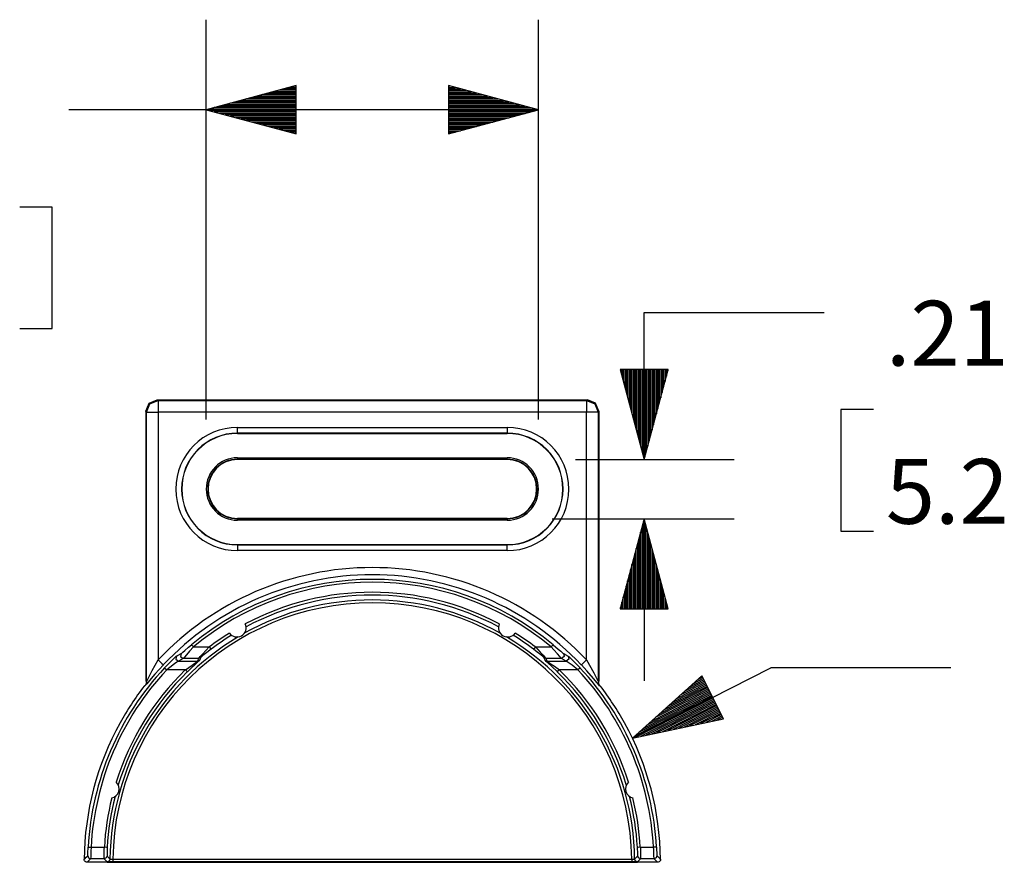
# Model space of a CAD drawing. Extents: x 0.3 to 10.8, y 0.2 to 8.2.
# Drawn here: x 4.8 to 6.2, y 4.7 to 5.9 of the extents above; entities that cross this region are included whole.
import ezdxf

# ---------------------------------------------------------------- set-up
doc = ezdxf.new("R2010")
doc.units = 0
doc.header["$MEASUREMENT"] = 0
doc.layers.add('1', color=7, linetype='Continuous')
doc.styles.add('blockfont', font='simplex.shx')

msp = doc.modelspace()

# ---------------------------------------------------------------- linework, layer by layer
at = {"layer": '1', "color": 4, "linetype": 'Continuous'}
for p, q in [((5.0834, 5.3392), (5.0834, 5.894)), ((5.5445, 5.3392), (5.5445, 5.894)), ((5.2084, 5.8025), (5.0834, 5.769)), ((5.2084, 5.796), (5.1841, 5.796)), ((5.2084, 5.798), (5.1916, 5.798)), ((5.2084, 5.8), (5.1991, 5.8)), ((5.2084, 5.802), (5.2065, 5.802)), ((5.2084, 5.802), (5.2065, 5.802)), ((5.2084, 5.7355), (5.2084, 5.8025)), ((5.5445, 5.769), (5.4195, 5.8025)), ((5.4195, 5.8025), (5.4195, 5.7355)), ((5.4195, 5.802), (5.4214, 5.802)), ((5.4195, 5.802), (5.4214, 5.802)), ((5.4195, 5.8), (5.4288, 5.8)), ((5.4195, 5.798), (5.4363, 5.798)), ((5.4195, 5.796), (5.4438, 5.796)), ((5.2084, 5.782), (5.1319, 5.782)), ((5.2084, 5.784), (5.1393, 5.784)), ((5.2084, 5.786), (5.1468, 5.786)), ((5.2084, 5.788), (5.1543, 5.788)), ((5.2084, 5.79), (5.1617, 5.79)), ((5.2084, 5.792), (5.1692, 5.792)), ((5.2084, 5.794), (5.1767, 5.794)), ((5.4195, 5.794), (5.4512, 5.794)), ((5.4195, 5.792), (5.4587, 5.792)), ((5.4195, 5.79), (5.4662, 5.79)), ((5.4195, 5.788), (5.4736, 5.788)), ((5.4195, 5.786), (5.4811, 5.786)), ((5.4195, 5.784), (5.4885, 5.784)), ((5.4195, 5.782), (5.496, 5.782)), ((5.1426, 5.769), (4.8926, 5.769)), ((5.0834, 5.769), (5.2084, 5.7355)), ((5.2084, 5.77), (5.0871, 5.77)), ((5.2084, 5.768), (5.0871, 5.768)), ((5.2084, 5.772), (5.0946, 5.772)), ((5.2084, 5.774), (5.102, 5.774)), ((5.2084, 5.776), (5.1095, 5.776)), ((5.2084, 5.778), (5.117, 5.778)), ((5.2084, 5.78), (5.1244, 5.78)), ((5.5445, 5.769), (5.1426, 5.769)), ((5.4195, 5.78), (5.5035, 5.78)), ((5.4195, 5.778), (5.5109, 5.778)), ((5.4195, 5.776), (5.5184, 5.776)), ((5.4195, 5.774), (5.5259, 5.774)), ((5.4195, 5.772), (5.5333, 5.772)), ((5.4195, 5.77), (5.5408, 5.77)), ((5.4195, 5.7355), (5.5445, 5.769)), ((5.4195, 5.768), (5.5408, 5.768)), ((5.2084, 5.766), (5.0946, 5.766)), ((5.2084, 5.764), (5.102, 5.764)), ((5.2084, 5.762), (5.1095, 5.762)), ((5.2084, 5.76), (5.117, 5.76)), ((5.2084, 5.758), (5.1244, 5.758)), ((5.2084, 5.756), (5.1319, 5.756)), ((5.2084, 5.754), (5.1393, 5.754)), ((5.4195, 5.766), (5.5333, 5.766)), ((5.4195, 5.764), (5.5259, 5.764)), ((5.4195, 5.762), (5.5184, 5.762)), ((5.4195, 5.76), (5.5109, 5.76)), ((5.4195, 5.758), (5.5035, 5.758)), ((5.4195, 5.756), (5.496, 5.756)), ((5.4195, 5.754), (5.4885, 5.754)), ((5.2084, 5.752), (5.1468, 5.752)), ((5.2084, 5.75), (5.1543, 5.75)), ((5.2084, 5.748), (5.1617, 5.748)), ((5.2084, 5.746), (5.1692, 5.746)), ((5.2084, 5.744), (5.1767, 5.744)), ((5.2084, 5.742), (5.1841, 5.742)), ((5.2084, 5.74), (5.1916, 5.74)), ((5.4195, 5.752), (5.4811, 5.752)), ((5.4195, 5.75), (5.4736, 5.75)), ((5.4195, 5.748), (5.4662, 5.748)), ((5.4195, 5.746), (5.4587, 5.746)), ((5.4195, 5.744), (5.4512, 5.744)), ((5.4195, 5.742), (5.4438, 5.742)), ((5.4195, 5.74), (5.4363, 5.74)), ((5.2084, 5.738), (5.1991, 5.738)), ((5.2084, 5.736), (5.2065, 5.736)), ((5.2084, 5.736), (5.2065, 5.736)), ((5.4195, 5.738), (5.4288, 5.738)), ((5.4195, 5.736), (5.4214, 5.736)), ((5.4195, 5.736), (5.4214, 5.736)), ((4.8695, 5.634), (4.8245, 5.634)), ((4.8695, 5.4653), (4.8695, 5.634)), ((5.6912, 5.2835), (5.6912, 5.4879)), ((5.6912, 5.4879), (5.9412, 5.4879)), ((4.8245, 5.4653), (4.8695, 5.4653)), ((5.7247, 5.4085), (5.6577, 5.4085)), ((5.6577, 5.4085), (5.6912, 5.2835)), ((5.6582, 5.4085), (5.6582, 5.4067)), ((5.6582, 5.4085), (5.6582, 5.4067)), ((5.6602, 5.4085), (5.6602, 5.3992)), ((5.6622, 5.4085), (5.6622, 5.3917)), ((5.6642, 5.4085), (5.6642, 5.3843)), ((5.6662, 5.4085), (5.6662, 5.3768)), ((5.6682, 5.4085), (5.6682, 5.3693)), ((5.6702, 5.4085), (5.6702, 5.3619)), ((5.6722, 5.4085), (5.6722, 5.3544)), ((5.6742, 5.4085), (5.6742, 5.3469)), ((5.6762, 5.4085), (5.6762, 5.3395)), ((5.6782, 5.4085), (5.6782, 5.332)), ((5.6802, 5.4085), (5.6802, 5.3245)), ((5.6822, 5.4085), (5.6822, 5.3171)), ((5.6842, 5.4085), (5.6842, 5.3096)), ((5.6862, 5.4085), (5.6862, 5.3022)), ((5.6882, 5.4085), (5.6882, 5.2947)), ((5.6902, 5.4085), (5.6902, 5.2872)), ((5.6912, 5.2835), (5.7247, 5.4085)), ((5.6922, 5.4085), (5.6922, 5.2872)), ((5.6942, 5.4085), (5.6942, 5.2947)), ((5.6962, 5.4085), (5.6962, 5.3022)), ((5.6982, 5.4085), (5.6982, 5.3096)), ((5.7002, 5.4085), (5.7002, 5.3171)), ((5.7022, 5.4085), (5.7022, 5.3245)), ((5.7042, 5.4085), (5.7042, 5.332)), ((5.7062, 5.4085), (5.7062, 5.3395)), ((5.7082, 5.4085), (5.7082, 5.3469)), ((5.7102, 5.4085), (5.7102, 5.3544)), ((5.7122, 5.4085), (5.7122, 5.3619)), ((5.7142, 5.4085), (5.7142, 5.3693)), ((5.7162, 5.4085), (5.7162, 5.3768)), ((5.7182, 5.4085), (5.7182, 5.3843)), ((5.7202, 5.4085), (5.7202, 5.3917)), ((5.7222, 5.4085), (5.7222, 5.3992)), ((5.7242, 5.4085), (5.7242, 5.4067)), ((5.7242, 5.4085), (5.7242, 5.4067)), ((5.9643, 5.3529), (5.9643, 5.1842)), ((6.0093, 5.3529), (5.9643, 5.3529)), ((5.5961, 5.2835), (5.8162, 5.2835)), ((5.5637, 5.2014), (5.8162, 5.2014)), ((5.6912, 5.2014), (5.6577, 5.0764)), ((5.6902, 5.0764), (5.6902, 5.1976)), ((5.7247, 5.0764), (5.6912, 5.2014)), ((5.6912, 5.2014), (5.6912, 4.9764)), ((5.6922, 5.0764), (5.6922, 5.1976)), ((5.6862, 5.0764), (5.6862, 5.1827)), ((5.6882, 5.0764), (5.6882, 5.1902)), ((5.6942, 5.0764), (5.6942, 5.1902)), ((5.6962, 5.0764), (5.6962, 5.1827)), ((5.9643, 5.1842), (6.0093, 5.1842)), ((5.6822, 5.0764), (5.6822, 5.1678)), ((5.6842, 5.0764), (5.6842, 5.1752)), ((5.6982, 5.0764), (5.6982, 5.1752)), ((5.7002, 5.0764), (5.7002, 5.1678)), ((5.6782, 5.0764), (5.6782, 5.1529)), ((5.6802, 5.0764), (5.6802, 5.1603)), ((5.7022, 5.0764), (5.7022, 5.1603)), ((5.7042, 5.0764), (5.7042, 5.1529)), ((5.6762, 5.0764), (5.6762, 5.1454)), ((5.7062, 5.0764), (5.7062, 5.1454)), ((5.6722, 5.0764), (5.6722, 5.1305)), ((5.6742, 5.0764), (5.6742, 5.1379)), ((5.7082, 5.0764), (5.7082, 5.1379)), ((5.7102, 5.0764), (5.7102, 5.1305)), ((5.6682, 5.0764), (5.6682, 5.1155)), ((5.6702, 5.0764), (5.6702, 5.123)), ((5.7122, 5.0764), (5.7122, 5.123)), ((5.7142, 5.0764), (5.7142, 5.1155)), ((5.6642, 5.0764), (5.6642, 5.1006)), ((5.6662, 5.0764), (5.6662, 5.1081)), ((5.7162, 5.0764), (5.7162, 5.1081)), ((5.7182, 5.0764), (5.7182, 5.1006)), ((5.6602, 5.0764), (5.6602, 5.0857)), ((5.6622, 5.0764), (5.6622, 5.0931)), ((5.7202, 5.0764), (5.7202, 5.0931)), ((5.7222, 5.0764), (5.7222, 5.0857)), ((5.6577, 5.0764), (5.7247, 5.0764)), ((5.6582, 5.0764), (5.6582, 5.0782)), ((5.6582, 5.0764), (5.6582, 5.0782)), ((5.7242, 5.0764), (5.7242, 5.0782)), ((5.7242, 5.0764), (5.7242, 5.0782)), ((5.6749, 4.8971), (5.867, 4.9947)), ((6.117, 4.9947), (5.867, 4.9947)), ((5.7712, 4.9836), (5.6749, 4.8971)), ((5.7759, 4.9742), (5.741, 4.9565)), ((5.775, 4.976), (5.7467, 4.9616)), ((5.7741, 4.9778), (5.7525, 4.9668)), ((5.7732, 4.9796), (5.7582, 4.972)), ((5.7723, 4.9814), (5.764, 4.9771)), ((5.7714, 4.9831), (5.7697, 4.9823)), ((5.7714, 4.9831), (5.7697, 4.9823)), ((5.8015, 4.9239), (5.7712, 4.9836)), ((5.7823, 4.9617), (5.7008, 4.9203)), ((5.7813, 4.9635), (5.7065, 4.9255)), ((5.7804, 4.9653), (5.7123, 4.9306)), ((5.7795, 4.9671), (5.718, 4.9358)), ((5.7786, 4.9689), (5.7238, 4.941)), ((5.7777, 4.9707), (5.7295, 4.9461)), ((5.7768, 4.9724), (5.7352, 4.9513)), ((5.7859, 4.9546), (5.6778, 4.8996)), ((5.7868, 4.9528), (5.6787, 4.8979)), ((5.785, 4.9564), (5.6835, 4.9048)), ((5.7877, 4.951), (5.6862, 4.8995)), ((5.7841, 4.9582), (5.6893, 4.91)), ((5.7886, 4.9493), (5.6938, 4.9011)), ((5.7832, 4.96), (5.695, 4.9151)), ((5.7895, 4.9475), (5.7014, 4.9027)), ((5.7904, 4.9457), (5.7089, 4.9043)), ((5.7913, 4.9439), (5.7165, 4.9059)), ((5.7922, 4.9421), (5.724, 4.9075)), ((5.7931, 4.9403), (5.7316, 4.9091)), ((5.794, 4.9386), (5.7392, 4.9107)), ((5.7949, 4.9368), (5.7467, 4.9123)), ((5.7958, 4.935), (5.7543, 4.9139)), ((5.7968, 4.9332), (5.7618, 4.9155)), ((5.6749, 4.8971), (5.8015, 4.9239)), ((5.7977, 4.9314), (5.7694, 4.9171)), ((5.7986, 4.9297), (5.777, 4.9187)), ((5.7995, 4.9279), (5.7845, 4.9203)), ((5.8004, 4.9261), (5.7921, 4.9219)), ((5.8013, 4.9243), (5.7996, 4.9235)), ((5.8013, 4.9243), (5.7996, 4.9235))]:
    msp.add_line(p, q, dxfattribs=at)
at = {"layer": '1', "color": 113, "linetype": 'Continuous'}
for p, q in [((4.9995, 5.3507), (5.0042, 5.362)), ((5.0006, 5.3496), (5.0053, 5.3609)), ((5.0042, 5.362), (5.0155, 5.3667)), ((5.0053, 5.3609), (5.0166, 5.3656)), ((5.0155, 5.3667), (5.6124, 5.3667)), ((5.0155, 5.3667), (5.0166, 5.3656)), ((5.0166, 5.3656), (5.6113, 5.3656)), ((5.0166, 5.3656), (5.0166, 5.3607)), ((5.0166, 5.3607), (5.0166, 5.3496)), ((5.6113, 5.3656), (5.6124, 5.3667)), ((5.6113, 5.3656), (5.6226, 5.3609)), ((5.6113, 5.3656), (5.6113, 5.3607)), ((5.6113, 5.3607), (5.6113, 5.3496)), ((5.6237, 5.362), (5.6124, 5.3667)), ((5.6226, 5.3609), (5.6273, 5.3496)), ((5.6284, 5.3507), (5.6237, 5.362)), ((5.0006, 5.3496), (4.9995, 5.3507)), ((4.9995, 5.3507), (4.9995, 5.3467)), ((4.9995, 5.3467), (4.9995, 5.2927)), ((5.0006, 4.9759), (5.0006, 5.3496)), ((5.0006, 5.3496), (5.0055, 5.3496)), ((5.0055, 5.3496), (5.0166, 5.3496)), ((5.0166, 5.3496), (5.0166, 5.0055)), ((5.6113, 5.3496), (5.0166, 5.3496)), ((5.6224, 5.3496), (5.6113, 5.3496)), ((5.6113, 5.0055), (5.6113, 5.3496)), ((5.6273, 5.3496), (5.6224, 5.3496)), ((5.6284, 5.3507), (5.6273, 5.3496)), ((5.6273, 5.3496), (5.6273, 4.9759)), ((5.6284, 5.3507), (5.6284, 5.3467)), ((5.6284, 5.3467), (5.6284, 5.2927)), ((5.1267, 5.3282), (5.5012, 5.3282)), ((5.1267, 5.3226), (5.1267, 5.3282)), ((5.1267, 5.3202), (5.1267, 5.3226)), ((5.5012, 5.3202), (5.1267, 5.3202)), ((5.1267, 5.3199), (5.1267, 5.3202)), ((5.1267, 5.3199), (5.5012, 5.3199)), ((5.5012, 5.3282), (5.5012, 5.3226)), ((5.5012, 5.3226), (5.5012, 5.3202)), ((5.5012, 5.3199), (5.5012, 5.3202)), ((4.9995, 5.2927), (4.9995, 5.1927)), ((5.6284, 5.2927), (5.6284, 5.1927)), ((5.1267, 5.286), (5.1267, 5.2846)), ((5.1267, 5.286), (5.5012, 5.286)), ((5.1267, 5.2846), (5.1267, 5.284)), ((5.5012, 5.284), (5.1267, 5.284)), ((5.1267, 5.2835), (5.1267, 5.284)), ((5.5012, 5.2835), (5.1267, 5.2835)), ((5.5012, 5.2846), (5.5012, 5.286)), ((5.5012, 5.284), (5.5012, 5.2846)), ((5.5012, 5.2835), (5.5012, 5.284)), ((5.1267, 5.2019), (5.1267, 5.2014)), ((5.5012, 5.2019), (5.1267, 5.2019)), ((5.1267, 5.2014), (5.5012, 5.2014)), ((5.1267, 5.2008), (5.1267, 5.2014)), ((5.1267, 5.1994), (5.1267, 5.2008)), ((5.5012, 5.1994), (5.1267, 5.1994)), ((5.5012, 5.2019), (5.5012, 5.2014)), ((5.5012, 5.2014), (5.5012, 5.2008)), ((5.5012, 5.2008), (5.5012, 5.1994)), ((4.9995, 5.1927), (4.9995, 5.1387)), ((5.6284, 5.1927), (5.6284, 5.1387)), ((5.1267, 5.1655), (5.1267, 5.1652)), ((5.1267, 5.1655), (5.5012, 5.1655)), ((5.5012, 5.1655), (5.5012, 5.1652)), ((5.1267, 5.1652), (5.5012, 5.1652)), ((5.1267, 5.1652), (5.1267, 5.1628)), ((5.1267, 5.1628), (5.1267, 5.1572)), ((5.5012, 5.1572), (5.1267, 5.1572)), ((5.5012, 5.1628), (5.5012, 5.1652)), ((5.5012, 5.1572), (5.5012, 5.1628)), ((4.9995, 5.1387), (4.9995, 5.1187)), ((5.6284, 5.1387), (5.6284, 5.1187)), ((4.9995, 5.1187), (4.9995, 4.9754)), ((5.6284, 5.1187), (5.6284, 4.9754)), ((5.0495, 5.0151), (5.0509, 5.0163)), ((5.0509, 5.0163), (5.0538, 5.0188)), ((5.0538, 5.0188), (5.059, 5.0233)), ((5.0603, 5.0176), (5.056, 5.0126)), ((5.059, 5.0233), (5.063, 5.0267)), ((5.0656, 5.0236), (5.0603, 5.0176)), ((5.063, 5.0267), (5.0638, 5.0258)), ((5.0638, 5.0258), (5.0656, 5.0236)), ((5.0656, 5.0236), (5.0877, 5.0236)), ((5.0781, 5.0135), (5.0832, 5.019)), ((5.0901, 5.0204), (5.0823, 5.0143)), ((5.0832, 5.019), (5.0877, 5.0236)), ((5.0877, 5.0236), (5.0894, 5.0214)), ((5.0894, 5.0214), (5.0901, 5.0204)), ((5.5385, 5.0214), (5.5377, 5.0204)), ((5.5429, 5.0164), (5.5377, 5.0204)), ((5.5402, 5.0236), (5.5385, 5.0214)), ((5.5402, 5.0236), (5.547, 5.0165)), ((5.5402, 5.0236), (5.5623, 5.0236)), ((5.5479, 5.0124), (5.5429, 5.0164)), ((5.547, 5.0165), (5.551, 5.0121)), ((5.5641, 5.0258), (5.5623, 5.0236)), ((5.5659, 5.0196), (5.5623, 5.0236)), ((5.5648, 5.0267), (5.5641, 5.0258)), ((5.5648, 5.0267), (5.572, 5.0206)), ((5.5708, 5.0139), (5.5659, 5.0196)), ((5.572, 5.0206), (5.5756, 5.0175)), ((5.5756, 5.0175), (5.5778, 5.0156)), ((5.5778, 5.0156), (5.5788, 5.0147)), ((5.0085, 4.9911), (5.0166, 5.0055)), ((5.0166, 5.0055), (5.0217, 5.0007)), ((5.0257, 4.9947), (5.0327, 5.0019)), ((5.0327, 5.0019), (5.0376, 5.0067)), ((5.0376, 5.0067), (5.0404, 5.0093)), ((5.0426, 5.0024), (5.0392, 5)), ((5.0404, 5.0093), (5.0418, 5.0106)), ((5.0421, 5.0108), (5.0412, 5.0064)), ((5.0412, 5.0064), (5.0449, 5.0039)), ((5.0418, 5.0106), (5.0421, 5.0108)), ((5.0421, 5.0108), (5.0426, 5.0111)), ((5.0426, 5.0111), (5.0446, 5.0122)), ((5.0441, 5.0034), (5.0426, 5.0024)), ((5.0449, 5.0039), (5.0441, 5.0034)), ((5.0446, 5.0122), (5.0488, 5.0146)), ((5.0515, 5.0076), (5.0449, 5.0039)), ((5.0449, 5.0039), (5.0715, 5.0039)), ((5.0488, 5.0146), (5.0478, 5.0102)), ((5.0478, 5.0102), (5.0515, 5.0076)), ((5.0488, 5.0146), (5.0495, 5.0151)), ((5.0519, 5.008), (5.0515, 5.0076)), ((5.073, 5.0076), (5.0515, 5.0076)), ((5.0533, 5.0096), (5.0519, 5.008)), ((5.056, 5.0126), (5.0533, 5.0096)), ((5.0674, 5.0011), (5.0705, 5.0031)), ((5.0718, 5.0027), (5.0683, 4.9995)), ((5.0705, 5.0031), (5.0713, 5.0038)), ((5.0713, 5.0038), (5.0715, 5.0039)), ((5.0715, 5.0039), (5.073, 5.0076)), ((5.0729, 5.0042), (5.0715, 5.0039)), ((5.0735, 5.0042), (5.0718, 5.0027)), ((5.0741, 5.0049), (5.0729, 5.0042)), ((5.073, 5.0076), (5.0736, 5.0084)), ((5.0741, 5.0049), (5.0735, 5.0042)), ((5.0736, 5.0084), (5.0751, 5.0101)), ((5.075, 5.0072), (5.0741, 5.0049)), ((5.0755, 5.0083), (5.075, 5.0072)), ((5.0751, 5.0101), (5.0781, 5.0135)), ((5.0756, 5.0085), (5.0755, 5.0083)), ((5.0758, 5.0088), (5.0756, 5.0085)), ((5.0768, 5.0097), (5.0758, 5.0088)), ((5.0789, 5.0115), (5.0768, 5.0097)), ((5.0823, 5.0143), (5.0789, 5.0115)), ((5.5506, 5.0101), (5.5479, 5.0124)), ((5.5518, 5.009), (5.5506, 5.0101)), ((5.551, 5.0121), (5.5535, 5.0093)), ((5.5523, 5.0085), (5.5518, 5.009)), ((5.5532, 5.0063), (5.5523, 5.0085)), ((5.5537, 5.0051), (5.5532, 5.0063)), ((5.5535, 5.0093), (5.5546, 5.0079)), ((5.5538, 5.0049), (5.5537, 5.0051)), ((5.5541, 5.0046), (5.5538, 5.0049)), ((5.555, 5.0042), (5.5538, 5.0049)), ((5.5554, 5.0033), (5.5541, 5.0046)), ((5.5546, 5.0079), (5.5549, 5.0076)), ((5.5764, 5.0076), (5.5549, 5.0076)), ((5.5549, 5.0076), (5.5564, 5.0039)), ((5.5564, 5.0039), (5.555, 5.0042)), ((5.5581, 5.0009), (5.5554, 5.0033)), ((5.5564, 5.0039), (5.583, 5.0039)), ((5.5564, 5.0039), (5.5568, 5.0036)), ((5.5568, 5.0036), (5.558, 5.0027)), ((5.558, 5.0027), (5.5609, 5.0008)), ((5.574, 5.0103), (5.5708, 5.0139)), ((5.5756, 5.0084), (5.574, 5.0103)), ((5.5764, 5.0076), (5.5756, 5.0084)), ((5.5801, 5.0102), (5.5764, 5.0076)), ((5.583, 5.0039), (5.5764, 5.0076)), ((5.5788, 5.0147), (5.5791, 5.0146)), ((5.5791, 5.0146), (5.5796, 5.0143)), ((5.5791, 5.0146), (5.5801, 5.0102)), ((5.5796, 5.0143), (5.5816, 5.0131)), ((5.5816, 5.0131), (5.5858, 5.0108)), ((5.5867, 5.0064), (5.583, 5.0039)), ((5.5834, 5.0037), (5.583, 5.0039)), ((5.5845, 5.0029), (5.5834, 5.0037)), ((5.587, 5.0012), (5.5845, 5.0029)), ((5.5858, 5.0108), (5.5867, 5.0064)), ((5.5858, 5.0108), (5.5866, 5.0101)), ((5.5866, 5.0101), (5.5885, 5.0084)), ((5.5885, 5.0084), (5.5922, 5.0048)), ((5.5922, 5.0048), (5.5983, 4.9987)), ((5.6113, 5.0055), (5.6062, 5.0007)), ((5.6113, 5.0055), (5.6212, 4.9875)), ((5.0037, 4.9818), (5.0085, 4.9911)), ((5.0239, 4.9987), (5.0121, 4.9857)), ((5.0217, 5.0007), (5.0239, 4.9987)), ((5.0257, 4.9947), (5.0266, 4.9938)), ((5.0266, 4.9938), (5.0286, 4.9919)), ((5.0327, 4.9952), (5.0286, 4.9919)), ((5.0544, 4.9919), (5.0286, 4.9919)), ((5.0392, 5), (5.0327, 4.9952)), ((5.0544, 4.9919), (5.0637, 4.9985)), ((5.0563, 4.9899), (5.0544, 4.9919)), ((5.0572, 4.989), (5.0563, 4.9899)), ((5.0621, 4.9938), (5.0572, 4.989)), ((5.0683, 4.9995), (5.0621, 4.9938)), ((5.0637, 4.9985), (5.0674, 5.0011)), ((5.563, 4.9963), (5.5581, 5.0009)), ((5.5609, 5.0008), (5.5667, 4.9968)), ((5.5707, 4.989), (5.563, 4.9963)), ((5.5667, 4.9968), (5.5735, 4.9919)), ((5.5716, 4.9899), (5.5707, 4.989)), ((5.5735, 4.9919), (5.5716, 4.9899)), ((5.5993, 4.9919), (5.5735, 4.9919)), ((5.5912, 4.9982), (5.587, 5.0012)), ((5.5993, 4.9919), (5.5912, 4.9982)), ((5.5983, 4.9987), (5.6022, 4.9947)), ((5.6013, 4.9938), (5.5993, 4.9919)), ((5.6022, 4.9947), (5.6013, 4.9938)), ((5.6062, 5.0007), (5.604, 4.9987)), ((5.6116, 4.9904), (5.604, 4.9987)), ((5.6209, 4.9797), (5.6116, 4.9904)), ((5.0006, 4.9759), (5.0001, 4.9727)), ((5.0006, 4.9759), (5.0009, 4.9764)), ((5.0009, 4.9764), (5.0017, 4.978)), ((5.0048, 4.9771), (5.0009, 4.9725)), ((5.0017, 4.978), (5.0037, 4.9818)), ((5.0121, 4.9857), (5.0048, 4.9771)), ((5.6261, 4.9736), (5.6209, 4.9797)), ((5.6212, 4.9875), (5.6237, 4.9828)), ((5.6237, 4.9828), (5.6259, 4.9785)), ((5.6259, 4.9785), (5.6268, 4.9768)), ((5.6268, 4.9768), (5.6272, 4.976)), ((5.6272, 4.976), (5.6273, 4.9759)), ((5.6273, 4.9759), (5.6278, 4.9727)), ((4.9978, 4.9694), (4.9974, 4.9692)), ((4.9985, 4.9698), (4.9978, 4.9694)), ((5.0001, 4.9727), (4.9985, 4.9698)), ((4.999, 4.9703), (4.9985, 4.9698)), ((5.0009, 4.9725), (4.999, 4.9703)), ((5.6283, 4.9709), (5.6261, 4.9736)), ((5.6278, 4.9727), (5.6294, 4.9698)), ((5.6294, 4.9698), (5.6283, 4.9709)), ((5.6298, 4.9696), (5.6294, 4.9698)), ((5.6305, 4.9692), (5.6298, 4.9696)), ((4.9193, 4.7395), (4.9195, 4.7432)), ((4.9195, 4.7432), (4.9196, 4.7458)), ((4.9196, 4.7458), (4.9208, 4.7457)), ((4.9208, 4.7457), (4.9236, 4.7456)), ((4.9236, 4.7456), (4.9234, 4.7403)), ((4.9236, 4.7456), (4.942, 4.7456)), ((4.9417, 4.7373), (4.9419, 4.7423)), ((4.9419, 4.7423), (4.942, 4.7456)), ((4.9448, 4.7454), (4.942, 4.7456)), ((4.946, 4.7454), (4.9448, 4.7454)), ((4.946, 4.7454), (4.9458, 4.7415)), ((5.6831, 4.7454), (5.6819, 4.7454)), ((5.682, 4.7431), (5.6819, 4.7454)), ((5.6822, 4.7393), (5.682, 4.7431)), ((5.6859, 4.7456), (5.6831, 4.7454)), ((5.6859, 4.7456), (5.6861, 4.7403)), ((5.6859, 4.7456), (5.7043, 4.7456)), ((5.7071, 4.7457), (5.7043, 4.7456)), ((5.7044, 4.7423), (5.7043, 4.7456)), ((5.7046, 4.7373), (5.7044, 4.7423)), ((5.7083, 4.7458), (5.7071, 4.7457)), ((5.7083, 4.7458), (5.7085, 4.7417)), ((4.914, 4.7287), (4.9141, 4.7289)), ((4.9141, 4.7278), (4.914, 4.7287)), ((4.9141, 4.7289), (4.9147, 4.7295)), ((4.9147, 4.7295), (4.9169, 4.7317)), ((4.9169, 4.7317), (4.9189, 4.7337)), ((4.9229, 4.7296), (4.918, 4.7247)), ((4.9189, 4.7337), (4.919, 4.7344)), ((4.9189, 4.7337), (4.9201, 4.7308)), ((4.919, 4.7344), (4.9191, 4.7364)), ((4.9191, 4.7364), (4.9193, 4.7395)), ((4.9201, 4.7308), (4.9229, 4.7296)), ((4.923, 4.73), (4.9229, 4.7296)), ((4.9417, 4.7296), (4.9229, 4.7296)), ((4.9231, 4.732), (4.923, 4.73)), ((4.9232, 4.7356), (4.9231, 4.732)), ((4.9234, 4.7403), (4.9232, 4.7356)), ((4.9417, 4.7333), (4.9417, 4.7373)), ((4.9417, 4.7306), (4.9417, 4.7333)), ((4.9445, 4.7307), (4.9417, 4.7296)), ((4.9417, 4.7296), (4.9417, 4.7306)), ((4.9459, 4.7253), (4.9417, 4.7296)), ((4.9457, 4.7335), (4.9445, 4.7307)), ((4.9458, 4.7415), (4.9457, 4.738)), ((4.9457, 4.738), (4.9457, 4.7354)), ((4.9457, 4.7354), (4.9457, 4.7338)), ((4.9457, 4.7338), (4.9457, 4.7335)), ((4.9457, 4.7335), (4.9459, 4.7333)), ((4.9459, 4.7333), (4.9464, 4.7328)), ((4.9464, 4.7328), (4.9486, 4.7306)), ((4.9486, 4.7306), (4.9499, 4.7293)), ((4.9499, 4.7293), (4.9487, 4.7265)), ((4.9499, 4.7293), (4.9502, 4.7292)), ((4.9502, 4.7292), (4.9508, 4.7292)), ((4.9508, 4.7292), (4.9518, 4.7292)), ((4.9518, 4.7292), (4.9531, 4.7292)), ((4.9531, 4.7292), (4.9539, 4.7292)), ((4.9539, 4.7292), (5.674, 4.7292)), ((4.9539, 4.7292), (4.9539, 4.7264)), ((5.674, 4.7292), (5.674, 4.7264)), ((5.674, 4.7292), (5.6753, 4.7292)), ((5.6753, 4.7292), (5.6765, 4.7292)), ((5.6765, 4.7292), (5.6774, 4.7292)), ((5.6774, 4.7292), (5.6779, 4.7293)), ((5.6779, 4.7293), (5.678, 4.7293)), ((5.678, 4.7293), (5.6781, 4.7294)), ((5.6792, 4.7265), (5.678, 4.7293)), ((5.6781, 4.7294), (5.6787, 4.73)), ((5.6787, 4.73), (5.6809, 4.7322)), ((5.6809, 4.7322), (5.6822, 4.7335)), ((5.6862, 4.7296), (5.682, 4.7253)), ((5.6822, 4.7363), (5.6822, 4.7393)), ((5.6822, 4.7342), (5.6822, 4.7363)), ((5.6822, 4.7335), (5.6822, 4.7342)), ((5.6834, 4.7307), (5.6822, 4.7335)), ((5.6862, 4.7296), (5.6834, 4.7307)), ((5.6861, 4.7403), (5.6862, 4.7356)), ((5.6862, 4.7356), (5.6862, 4.732)), ((5.6862, 4.732), (5.6862, 4.73)), ((5.6862, 4.73), (5.6862, 4.7296)), ((5.705, 4.7296), (5.6862, 4.7296)), ((5.7048, 4.7333), (5.7046, 4.7373)), ((5.7049, 4.7306), (5.7048, 4.7333)), ((5.705, 4.7296), (5.7049, 4.7306)), ((5.7078, 4.7308), (5.705, 4.7296)), ((5.7099, 4.7247), (5.705, 4.7296)), ((5.709, 4.7337), (5.7078, 4.7308)), ((5.7085, 4.7417), (5.7087, 4.7382)), ((5.7087, 4.7382), (5.7088, 4.7355)), ((5.7088, 4.7355), (5.7089, 4.7339)), ((5.7089, 4.7339), (5.709, 4.7337)), ((5.709, 4.7337), (5.7091, 4.7335)), ((5.7091, 4.7335), (5.7097, 4.733)), ((5.7097, 4.733), (5.712, 4.7307)), ((5.712, 4.7307), (5.7139, 4.7287)), ((5.7139, 4.7287), (5.7137, 4.7274)), ((4.9146, 4.7266), (4.9141, 4.7278)), ((4.9155, 4.7256), (4.9146, 4.7266)), ((4.9166, 4.7249), (4.9155, 4.7256)), ((4.918, 4.7247), (4.9166, 4.7249)), ((4.918, 4.7247), (4.918, 4.7247)), ((4.946, 4.7247), (4.918, 4.7247)), ((4.9487, 4.7265), (4.9459, 4.7253)), ((4.9461, 4.7253), (4.9459, 4.7253)), ((4.946, 4.7247), (5.6819, 4.7247)), ((4.9471, 4.7253), (4.9461, 4.7253)), ((4.9489, 4.7252), (4.9471, 4.7253)), ((4.9513, 4.7252), (4.9489, 4.7252)), ((4.9539, 4.7252), (4.9513, 4.7252)), ((4.9539, 4.7264), (4.9539, 4.7252)), ((5.674, 4.7252), (4.9539, 4.7252)), ((5.674, 4.7264), (5.674, 4.7252)), ((5.6756, 4.7252), (5.674, 4.7252)), ((5.6781, 4.7252), (5.6756, 4.7252)), ((5.6801, 4.7252), (5.6781, 4.7252)), ((5.682, 4.7253), (5.6792, 4.7265)), ((5.6815, 4.7253), (5.6801, 4.7252)), ((5.682, 4.7253), (5.6815, 4.7253)), ((5.7099, 4.7247), (5.6819, 4.7247)), ((5.7108, 4.7248), (5.7099, 4.7247)), ((5.7099, 4.7247), (5.7099, 4.7247)), ((5.7121, 4.7253), (5.7108, 4.7248)), ((5.7131, 4.7262), (5.7121, 4.7253)), ((5.7137, 4.7274), (5.7131, 4.7262))]:
    msp.add_line(p, q, dxfattribs=at)
for centre, radius, start, end in [((5.1267, 5.2427), 0.0855, 90, 270), ((5.1267, 5.2427), 0.0775, 90, 270), ((5.1267, 5.2427), 0.0772, 90, 270), ((5.5012, 5.2427), 0.0855, 270, 450), ((5.5012, 5.2427), 0.0775, 270, 450), ((5.5012, 5.2427), 0.0772, 270, 450), ((5.1267, 5.2427), 0.0433, 90, 270), ((5.1267, 5.2427), 0.0413, 90, 270), ((5.1267, 5.2427), 0.0408, 90, 270), ((5.5012, 5.2427), 0.0433, 270, 450), ((5.5012, 5.2427), 0.0413, 270, 450), ((5.5012, 5.2427), 0.0408, 270, 450), ((5.3139, 4.7247), 0.409, 43.3651, 136.6349), ((5.3139, 4.7247), 0.399, 43.3651, 136.6349), ((5.3139, 4.7247), 0.3926, 50.2772, 129.7228), ((5.3139, 4.7247), 0.3886, 50.2772, 129.7228), ((5.3139, 4.7247), 0.3748, 61.9487, 118.0513), ((5.3139, 4.7247), 0.3601, 0.7144, 179.2856), ((5.3139, 4.7247), 0.3641, 60.7936, 119.2064), ((5.3139, 4.7247), 0.3708, 61.8115, 118.1885), ((5.3139, 4.7247), 0.3748, 121.9487, 127.1203), ((5.126, 5.0502), 0.0128, 215.2545, 384.7455), ((5.5018, 5.0502), 0.0128, 155.2545, 324.7455), ((5.3139, 4.7247), 0.3748, 52.8797, 58.0513), ((5.3139, 4.7247), 0.3641, 120.7936, 179.2798), ((5.3139, 4.7247), 0.3708, 121.8115, 127.1203), ((5.3139, 4.7247), 0.3641, 0.7202, 59.2064), ((5.3139, 4.7247), 0.3708, 52.8797, 58.1885), ((5.3139, 4.7247), 0.3949, 136.8782, 176.9388), ((5.3139, 4.7247), 0.3909, 136.8782, 176.9388), ((5.3139, 4.7247), 0.3725, 134.1681, 162.608), ((5.3139, 4.7247), 0.3685, 134.1681, 163.0648), ((5.3139, 4.7247), 0.3685, 16.9352, 45.8319), ((5.3139, 4.7247), 0.3725, 17.392, 45.8319), ((5.3139, 4.7247), 0.3909, 3.0612, 43.1218), ((5.3139, 4.7247), 0.3949, 3.0612, 43.1218), ((5.3139, 4.7247), 0.4, 142.3135, 151.0736), ((5.3139, 4.7247), 0.4, 28.9264, 37.6865), ((5.3139, 4.7247), 0.4, 151.0736, 179.4213), ((5.3139, 4.7247), 0.4, 0.5787, 28.9264), ((4.9498, 4.8266), 0.0128, 281.1438, 407.588), ((5.6781, 4.8266), 0.0128, 132.412, 258.8562), ((5.3139, 4.7247), 0.3725, 166.1237, 176.7875), ((5.3139, 4.7247), 0.3685, 165.667, 176.7875), ((5.3139, 4.7247), 0.3685, 3.2125, 14.333), ((5.3139, 4.7247), 0.3725, 3.2125, 13.8763)]:
    msp.add_arc(centre, radius, start, end, dxfattribs=at)

# ---------------------------------------------------------------- texts
at = {"layer": '1', "color": 4, "linetype": 'Continuous', "lineweight": 0, "char_height": 0.09, "attachment_point": 7, "line_spacing_factor": 0.903614, "style": 'blockfont'}
for s, insert in [('\\W01.000;\\Fsimplex.shx;.21', (6.0267, 5.4139)), ('\\W01.000;\\Fsimplex.shx;5.2', (6.0267, 5.1945))]:
    msp.add_mtext(s, dxfattribs=dict(at, insert=insert))

doc.saveas('drawing.dxf')
